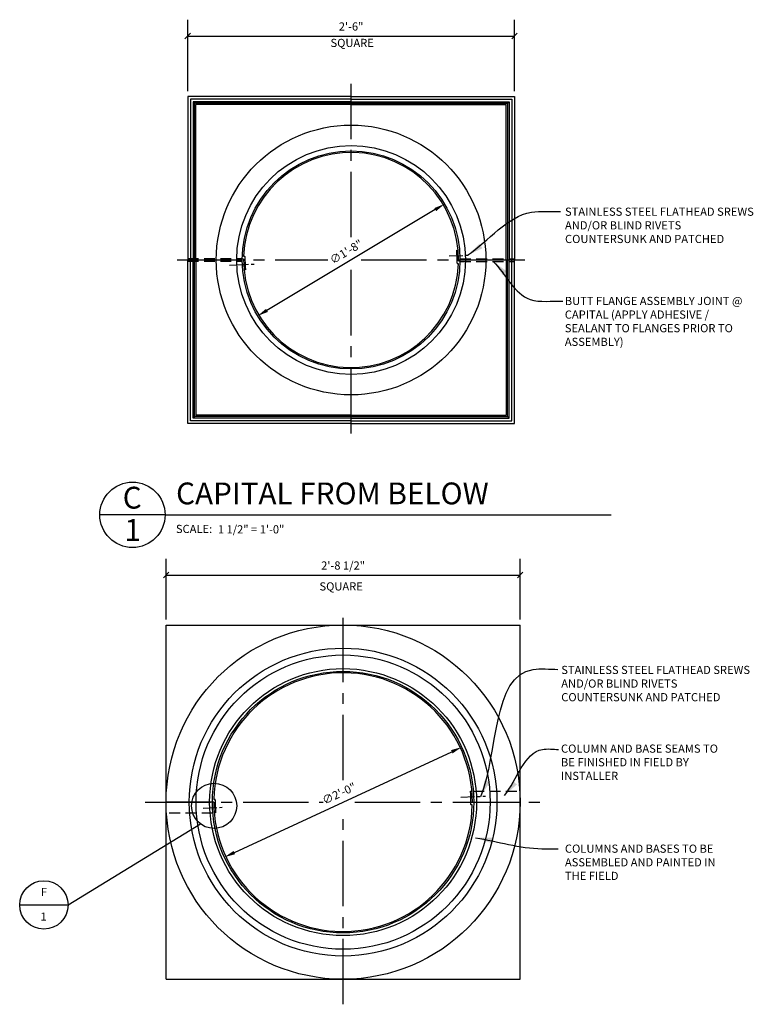
# Model space of a CAD drawing. Extents: x 7 to 216, y 3 to 186.
# Drawn here: x 146 to 214, y 96 to 186 of the extents above; entities that cross this region are included whole.
import ezdxf

# ---------------------------------------------------------------- set-up
doc = ezdxf.new("R2010")
doc.units = 0
doc.header["$MEASUREMENT"] = 0
doc.header["$PDMODE"] = 35
for name, pattern in [('CENTER2', [1.125, 0.75, -0.125, 0.125, -0.125]), ('HIDDEN2', [0.1875, 0.125, -0.0625]), ('PHANTOM2', [1.25, 0.625, -0.125, 0.125, -0.125, 0.125, -0.125])]:
    doc.linetypes.add(name, pattern=pattern)
doc.layers.get('0').update_dxf_attribs({"linetype": 'CONTINUOUS'})
doc.layers.get('DEFPOINTS').update_dxf_attribs({"linetype": 'CONTINUOUS'})
for name, color, linetype in [('BACKGROUND', 4, 'CONTINUOUS'), ('CENTER', 8, 'CONTINUOUS'), ('DETAILS', 5, 'CONTINUOUS'), ('DIMS', 8, 'CONTINUOUS'), ('FIBERGLASS', 7, 'CONTINUOUS'), ('TEXT', 8, 'CONTINUOUS')]:
    doc.layers.add(name, color=color, linetype=linetype)
doc.styles.add('DIMS', font='stylu.ttf')
doc.styles.add('NOTES', font='stylu.ttf', dxfattribs={"height": 0.75})
doc.styles.add('TITLES', font='swiss.ttf', dxfattribs={"height": 2})
doc.dimstyles.new('EDON', dxfattribs={"dimscale": 8, "dimtxt": 0.09375, "dimasz": 0.0625, "dimexe": 0.1875, "dimexo": 0.0625, "dimgap": 0.0625, "dimtad": 3, "dimdec": 4, "dimzin": 3, "dimtxsty": 'DIMS', "dimblk1": 'OBLIQUE', "dimblk2": 'OBLIQUE', "dimsah": 1, "dimcen": 0.0625, "dimclrd": 256, "dimclre": 256, "dimclrt": 256, "dimaunit": 1, "dimazin": 3, "dimtfac": 1, "dimtdec": 4, "dimtofl": 0, "dimtmove": 0, "dimatfit": 3, "dimtolj": 1, "dimtzin": 0})
doc.dimstyles.new('EDON$3', dxfattribs={"dimscale": 8, "dimtxt": 0.09375, "dimasz": 0.125, "dimexe": 0.1875, "dimexo": 0.0625, "dimgap": 0.0625, "dimtad": 3, "dimdec": 4, "dimlfac": 0.5, "dimzin": 3, "dimtxsty": 'DIMS', "dimcen": 0.0625, "dimclrd": 256, "dimclre": 256, "dimclrt": 256, "dimaunit": 1, "dimazin": 3, "dimtfac": 1, "dimtdec": 4, "dimtofl": 0, "dimtmove": 0, "dimatfit": 3, "dimtolj": 1, "dimtzin": 0})
doc.dimstyles.new('EDON$7', dxfattribs={"dimscale": 8, "dimtxt": 0.125, "dimasz": 0.1875, "dimexe": 0.1875, "dimexo": 0.0625, "dimgap": 0.0625, "dimtad": 3, "dimdec": 4, "dimzin": 3, "dimtxsty": 'DIMS', "dimcen": 0.0625, "dimclrd": 256, "dimclre": 256, "dimclrt": 256, "dimaunit": 1, "dimazin": 3, "dimtfac": 1, "dimtdec": 4, "dimtofl": 0, "dimtmove": 0, "dimatfit": 3, "dimtolj": 1, "dimtzin": 0})

# ---------------------------------------------------------------- blocks, each defined once
blk = doc.blocks.new('_OBLIQUE')
at = {"layer": 'DIMS', "color": 6, "linetype": 'BYBLOCK', "ltscale": 12}
blk.add_line((-0.5, -0.5), (0.5, 0.5), dxfattribs=at)
blk = doc.blocks.new('*D13')
at = {"linetype": 'BYBLOCK', "ltscale": 8}
for p, q in [((171.53, 155.904), (171.53, 162.45)), ((201.53, 155.904), (201.53, 162.45)), ((171.53, 160.95), (201.53, 160.95))]:
    blk.add_line(p, q, dxfattribs=at)
at = {"layer": 'DEFPOINTS', "color": 0, "linetype": 'BYBLOCK', "ltscale": 8}
for p in [(201.53, 160.95), (171.53, 155.404), (201.53, 155.404)]:
    blk.add_point(p, dxfattribs=at)
at = {"linetype": 'BYBLOCK', "ltscale": 8, "xscale": 0.5, "yscale": 0.5, "zscale": 0.5, "rotation": 180}
blk.add_blockref('_OBLIQUE', (171.53, 160.95), dxfattribs=at)
at = {"linetype": 'BYBLOCK', "ltscale": 8, "xscale": 0.5, "yscale": 0.5, "zscale": 0.5}
blk.add_blockref('_OBLIQUE', (201.53, 160.95), dxfattribs=at)
at = {"linetype": 'BYBLOCK', "ltscale": 8, "insert": (186.53, 161.825), "char_height": 0.75, "attachment_point": 5, "style": 'DIMS'}
blk.add_mtext('\\A1;2\'-6"', dxfattribs=at)
blk = doc.blocks.new('*D14')
at = {"linetype": 'BYBLOCK', "ltscale": 8}
for p, q in [((169.891, 68.543), (169.891, 74.128)), ((202.391, 68.543), (202.391, 74.128)), ((169.891, 72.628), (202.391, 72.628))]:
    blk.add_line(p, q, dxfattribs=at)
at = {"layer": 'DEFPOINTS', "color": 0, "linetype": 'BYBLOCK', "ltscale": 8}
for p in [(202.391, 72.628), (169.891, 68.043), (202.391, 68.043)]:
    blk.add_point(p, dxfattribs=at)
at = {"linetype": 'BYBLOCK', "ltscale": 8, "xscale": 0.5, "yscale": 0.5, "zscale": 0.5, "rotation": 180}
blk.add_blockref('_OBLIQUE', (169.891, 72.628), dxfattribs=at)
at = {"linetype": 'BYBLOCK', "ltscale": 8, "xscale": 0.5, "yscale": 0.5, "zscale": 0.5}
blk.add_blockref('_OBLIQUE', (202.391, 72.628), dxfattribs=at)
at = {"linetype": 'BYBLOCK', "ltscale": 8, "insert": (186.141, 73.503), "char_height": 0.75, "attachment_point": 5, "style": 'DIMS'}
blk.add_mtext('\\A1;2\'-8 1/2"', dxfattribs=at)
blk = doc.blocks.new('*D44')
at = {"linetype": 'BYBLOCK', "ltscale": 8}
blk.add_line((194.253, 145.025), (178.806, 135.784), dxfattribs=at)
for points in [[(194.168, 145.168), (194.339, 144.882), (195.111, 145.538)], [(178.721, 135.927), (178.892, 135.641), (177.948, 135.27)]]:
    blk.add_solid(points, dxfattribs=at)
at = {"layer": 'DEFPOINTS', "color": 0, "linetype": 'BYBLOCK', "ltscale": 8}
for p in [(195.111, 145.538), (177.948, 135.27)]:
    blk.add_point(p, dxfattribs=at)
at = {"linetype": 'BYBLOCK', "ltscale": 8, "insert": (186.081, 141.155), "char_height": 0.75, "attachment_point": 5, "rotation": 30.89011, "style": 'DIMS'}
blk.add_mtext('\\A1;∅1\'-8"', dxfattribs=at)
blk = doc.blocks.new('*D45')
at = {"linetype": 'BYBLOCK', "ltscale": 8}
blk.add_line((176.16, 47.169), (196.122, 56.417), dxfattribs=at)
for points in [[(196.052, 56.568), (196.192, 56.266), (197.03, 56.838)], [(176.09, 47.321), (176.23, 47.018), (175.253, 46.749)]]:
    blk.add_solid(points, dxfattribs=at)
at = {"layer": 'DEFPOINTS', "color": 0, "linetype": 'BYBLOCK', "ltscale": 8}
for p in [(197.03, 56.838), (175.253, 46.749)]:
    blk.add_point(p, dxfattribs=at)
at = {"linetype": 'BYBLOCK', "ltscale": 8, "insert": (185.773, 52.587), "char_height": 0.75, "attachment_point": 5, "rotation": 24.85739, "style": 'DIMS'}
blk.add_mtext('\\A1;∅2\'-0"', dxfattribs=at)

msp = doc.modelspace()

# ---------------------------------------------------------------- linework, layer by layer
at = {"layer": 'BACKGROUND', "linetype": 'HIDDEN2', "ltscale": 8}
for p, q in [((188.133266, 115.408871), (192.425743, 115.407051)), ((164.218219, 113.391315), (159.925743, 113.391871))]:
    msp.add_line(p, q, dxfattribs=at)
at = {"layer": 'BACKGROUND', "linetype": 'CONTINUOUS', "ltscale": 8}
for p, q in [((164.175743, 114.400099), (159.925743, 114.400093)), ((188.175743, 114.400087), (192.425743, 114.400093))]:
    msp.add_line(p, q, dxfattribs=at)
at = {"layer": 'CENTER', "linetype": 'CENTER2', "ltscale": 8}
for p, q in [((176.909561, 166.235732), (176.909561, 180.315862)), ((160.948384, 164.141214), (174.776969, 164.141214)), ((176.909561, 148.223312), (176.909561, 163.57135)), ((177.847533, 164.141214), (192.90399, 164.141214)), ((176.175743, 116.412579), (176.175743, 131.312594)), ((157.993084, 114.400093), (174.334134, 114.400093)), ((176.175743, 95.85251), (176.175743, 113.838256)), ((177.243392, 114.400093), (194.934193, 114.400093))]:
    msp.add_line(p, q, dxfattribs=at)
at = {"layer": 'DETAILS', "linetype": 'PHANTOM2', "ltscale": 2}
for p, q in [((185.906608, 164.515206), (187.868948, 164.596777)), ((165.753352, 163.677469), (168.156033, 163.777344)), ((186.998518, 114.855783), (189.364462, 114.955401)), ((163.330307, 113.859239), (165.192045, 113.937627))]:
    msp.add_line(p, q, dxfattribs=at)
at = {"layer": 'DETAILS', "linetype": 'CONTINUOUS', "ltscale": 24}
for q in [(153.837835, 140.760438), (200.78641, 140.760438)]:
    msp.add_line((159.837235, 140.760438), q, dxfattribs=at)
at = {"layer": 'DETAILS', "linetype": 'CONTINUOUS', "ltscale": 8}
for p, q in [((150.924812, 104.968858), (163.090124, 112.401868)), ((146.482536, 104.968858), (150.924812, 104.968858))]:
    msp.add_line(p, q, dxfattribs=at)
at = {"layer": 'DETAILS', "linetype": 'CONTINUOUS', "ltscale": 24}
msp.add_circle((156.837535, 140.760438), 2.9997, dxfattribs=at)
at = {"layer": 'DETAILS', "linetype": 'CONTINUOUS', "ltscale": 8}
for centre, radius in [((164.333906, 114.058778), 2.071797), ((148.703674, 104.968858), 2.221138)]:
    msp.add_circle(centre, radius, dxfattribs=at)
at = {"layer": 'FIBERGLASS', "color": 1, "linetype": 'CONTINUOUS', "ltscale": 8}
for p, q in [((176.909561, 179.141214), (161.909561, 179.141214)), ((161.909561, 179.141214), (161.909561, 164.141214)), ((176.909561, 178.891214), (162.159561, 178.891214)), ((162.159561, 178.891214), (162.159561, 164.141214)), ((176.909561, 179.141214), (191.909561, 179.141214)), ((176.909561, 178.891214), (191.659561, 178.891214)), ((191.659561, 178.891214), (191.659561, 164.141214)), ((191.909561, 179.141214), (191.909561, 164.141214)), ((176.909561, 178.641214), (162.409561, 178.641214)), ((162.409561, 178.641214), (162.409561, 164.141214)), ((162.534561, 178.516214), (162.409561, 178.641214)), ((176.909561, 178.516214), (162.534561, 178.516214)), ((162.534561, 178.516214), (162.534561, 164.141214)), ((176.909561, 178.391214), (162.659561, 178.391214)), ((162.659561, 164.141214), (162.659561, 178.391214)), ((176.909561, 178.641214), (191.409561, 178.641214)), ((176.909561, 178.516214), (191.284561, 178.516214)), ((176.909561, 178.391214), (191.159561, 178.391214)), ((191.159561, 164.141214), (191.159561, 178.391214)), ((191.284561, 178.516214), (191.409561, 178.641214)), ((191.284561, 178.516214), (191.284561, 164.141214)), ((191.409561, 178.641214), (191.409561, 164.141214)), ((161.909561, 149.141214), (161.909561, 164.141214)), ((162.159561, 149.391214), (162.159561, 164.141214)), ((162.409561, 149.641214), (162.409561, 164.141214)), ((162.534561, 149.766214), (162.534561, 164.141214)), ((162.659561, 164.141214), (162.659561, 149.891214)), ((191.159561, 164.141214), (191.159561, 149.891214)), ((191.284561, 149.766214), (191.284561, 164.141214)), ((191.409561, 149.641214), (191.409561, 164.141214)), ((191.659561, 149.391214), (191.659561, 164.141214)), ((191.909561, 149.141214), (191.909561, 164.141214)), ((176.909561, 149.141214), (161.909561, 149.141214)), ((176.909561, 149.391214), (162.159561, 149.391214)), ((162.534561, 149.766214), (162.409561, 149.641214)), ((176.909561, 149.641214), (162.409561, 149.641214)), ((176.909561, 149.766214), (162.534561, 149.766214)), ((176.909561, 149.891214), (162.659561, 149.891214)), ((176.909561, 149.891214), (191.159561, 149.891214)), ((176.909561, 149.766214), (191.284561, 149.766214)), ((176.909561, 149.641214), (191.409561, 149.641214)), ((176.909561, 149.391214), (191.659561, 149.391214)), ((176.909561, 149.141214), (191.909561, 149.141214)), ((191.284561, 149.766214), (191.409561, 149.641214)), ((159.925743, 130.650093), (192.425743, 130.650093)), ((159.925743, 98.150093), (159.925743, 130.650093)), ((192.425743, 98.150093), (192.425743, 130.650093)), ((159.925743, 98.150093), (192.425743, 98.150093))]:
    msp.add_line(p, q, dxfattribs=at)
at = {"layer": 'FIBERGLASS', "ltscale": 12}
for p, q in [((167.073827, 164.479759), (167.136313, 164.478413)), ((167.039788, 164.230933), (166.914788, 164.231)), ((167.206287, 163.237885), (167.081728, 163.227389))]:
    msp.add_line(p, q, dxfattribs=at)
at = {"layer": 'FIBERGLASS', "color": 1, "ltscale": 12}
for p, q in [((186.612836, 165.044542), (186.737394, 165.055039)), ((186.745296, 163.802668), (186.68281, 163.804015)), ((186.779335, 164.051495), (186.904335, 164.051428)), ((187.876762, 115.392752), (188.001315, 115.403315)), ((164.307693, 114.400392), (164.182693, 114.400392)), ((164.341599, 114.649237), (164.404085, 114.647924)), ((188.009887, 114.150949), (187.9474, 114.152262)), ((188.043792, 114.399794), (188.168792, 114.399794)), ((164.474724, 113.407434), (164.350171, 113.396871))]:
    msp.add_line(p, q, dxfattribs=at)
at = {"layer": 'FIBERGLASS', "color": 4, "linetype": 'HIDDEN2', "ltscale": 8}
for p, q in [((161.909496, 164.024246), (166.910277, 164.021568)), ((161.90963, 164.274246), (166.910411, 164.271568)), ((186.908712, 164.010859), (191.909492, 164.008182)), ((186.908845, 164.260859), (191.909626, 164.258182))]:
    msp.add_line(p, q, dxfattribs=at)
at = {"layer": 'FIBERGLASS', "color": 1, "linetype": 'CONTINUOUS', "ltscale": 8}
for centre, radius in [((176.909561, 164.141214), 12.375), ((176.909561, 164.141214), 10.5), ((176.175743, 114.400093), 16.25), ((176.175743, 114.400093), 14.125), ((176.175743, 114.400093), 13.5), ((176.175743, 114.400093), 12.25)]:
    msp.add_circle(centre, radius, dxfattribs=at)
at = {"layer": 'FIBERGLASS', "color": 8, "linetype": 'CONTINUOUS', "ltscale": 8}
for centre, radius in [((176.909561, 164.141214), 10), ((176.175743, 114.400093), 12)]:
    msp.add_circle(centre, radius, dxfattribs=at)
at = {"layer": 'FIBERGLASS', "color": 1, "linetype": 'CONTINUOUS', "ltscale": 8}
for centre, radius, start, end in [((176.909561, 164.141214), 9.870227, 359.47918334, 177.92482807), ((176.909561, 164.141214), 9.870227, 179.47918334, 357.92482807), ((176.175743, 114.400093), 11.86805, 359.99855743, 178.64626557), ((176.175743, 114.400093), 11.86805, 179.99855743, 358.64626557)]:
    msp.add_arc(centre, radius, start, end, dxfattribs=at)
at = {"layer": 'FIBERGLASS', "ltscale": 12}
for centre, radius, start, end in [((167.0745, 164.511002), 0.03125, 178.61419801, 268.76537439), ((167.135639, 164.44717), 0.03125, 358.91735276, 88.76537439), ((178.914786, 164.224568), 11.75, 178.91735276, 184.8169679)]:
    msp.add_arc(centre, radius, start, end, dxfattribs=at)
at = {"layer": 'FIBERGLASS', "color": 1, "ltscale": 12}
for centre, radius, start, end in [((174.904336, 164.05786), 11.75, 358.91735276, 4.8169679), ((186.683483, 163.835257), 0.03125, 178.91735276, 268.76537439), ((186.744622, 163.771425), 0.03125, 358.61419801, 88.76537439), ((176.168792, 114.3998), 11.75, 358.94803311, 4.84764825), ((164.342256, 114.68048), 0.03125, 178.64487836, 268.79605474), ((164.403429, 114.616681), 0.03125, 358.94803311, 88.79605474), ((176.182693, 114.400386), 11.75, 178.94803311, 184.84764825), ((187.948057, 114.183505), 0.03125, 178.94803311, 268.79605474), ((188.00923, 114.119706), 0.03125, 358.64487836, 88.79605474)]:
    msp.add_arc(centre, radius, start, end, dxfattribs=at)

# ---------------------------------------------------------------- texts
at = {"layer": 'TEXT', "linetype": 'CENTER2', "ltscale": 8, "char_height": 0.75, "attachment_point": 1, "style": 'NOTES'}
for insert, width in [((175.019644, 184.431139), 3.45208942), ((174.007579, 134.568947), 4.38859118)]:
    msp.add_mtext('{SQUARE}', dxfattribs=dict(at, insert=insert, width=width))
at = {"layer": 'TEXT', "linetype": 'CONTINUOUS', "ltscale": 8}
for s, insert, char_height, width, attachment_point, style in [('{STAINLESS STEEL FLATHEAD SREWS AND/OR BLIND RIVETS COUNTERSUNK AND PATCHED}', (196.552227, 168.945321), 0.75, 17.76540349, 1, 'NOTES'), ('{BUTT FLANGE ASSEMBLY JOINT @ CAPITAL (APPLY ADHESIVE / SEALANT TO FLANGES PRIOR TO ASSEMBLY)}', (196.532484, 160.7586), 0.75, 16.53202367, 1, 'NOTES'), ('{CAPITAL FROM BELOW}', (160.842397, 143.724425), 2, 39.62478729, 1, 'TITLES'), ('{C}', (156.812993, 143.332057), 2, 1.5357, 2, 'TITLES'), ('1', (156.860263, 140.371458), 2, 0.8214, 2, 'TITLES'), ('{1 1/2" = 1\'-0"}', (164.67803, 139.804291), 0.75, 10.17851771, 1, 'NOTES'), ('{STAINLESS STEEL FLATHEAD SREWS AND/OR BLIND RIVETS COUNTERSUNK AND PATCHED}', (196.20691, 126.904492), 0.75, 17.76540349, 1, 'NOTES'), ('{COLUMN AND BASE SEAMS TO BE FINISHED IN FIELD BY INSTALLER}', (196.182985, 119.685522), 0.75, 15.64040582, 1, 'NOTES'), ('{COLUMNS AND BASES TO BE ASSEMBLED AND PAINTED IN THE FIELD}', (196.546252, 110.507521), 0.75, 15.49950696, 1, 'NOTES'), ('{F}', (148.721598, 106.535206), 0.75, 0.9029, 2, 'NOTES'), ('1', (148.671578, 104.274971), 0.75, 0.6251, 2, 'NOTES')]:
    msp.add_mtext(s, dxfattribs=dict(at, insert=insert, char_height=char_height, width=width, attachment_point=attachment_point, style=style))
at = {"layer": 'TEXT', "linetype": 'CONTINUOUS', "ltscale": 24, "insert": (160.827648, 139.841907), "char_height": 0.749925, "width": 26.10447015, "attachment_point": 1, "style": 'NOTES'}
msp.add_mtext('{SCALE:}', dxfattribs=at)

# ---------------------------------------------------------------- dimensions: what is measured, and where the dimension line sits
at = {"layer": 'CENTER', "linetype": 'CONTINUOUS', "ltscale": 8}
dim = msp.add_diameter_dim_2p(p1=(165.28746, 109.355759), p2=(187.064025, 119.444427), dimstyle='EDON$3', override={"dimlfac": 1}, dxfattribs=at)
dim.commit()
dim.dimension.update_dxf_attribs({"geometry": '*D45', "text_midpoint": (175.807927, 115.19403), "insert": (-9.965547, 62.606799)})
at = {"layer": 'DIMS', "linetype": 'CONTINUOUS', "ltscale": 8}
for base, p1, p2, picture, middle, set_off in [((191.909561, 184.686352), (161.909561, 179.141214), (191.909561, 179.141214), '*D13', (176.909561, 185.561352), (-9.620229, 23.736833)), ((192.425743, 135.23502), (159.925743, 130.650093), (192.425743, 130.650093), '*D14', (176.175743, 136.11002), (-9.965547, 62.606799))]:
    dim = msp.add_linear_dim(base=base, p1=p1, p2=p2, dimstyle='EDON', dxfattribs=at)
    dim.commit()
    dim.dimension.update_dxf_attribs({"geometry": picture, "text_midpoint": middle, "insert": set_off})
dim = msp.add_diameter_dim_2p(p1=(185.491097, 169.275145), p2=(168.328026, 159.007283), dimstyle='EDON$3', override={"dimlfac": 1}, dxfattribs=at)
dim.commit()
dim.dimension.update_dxf_attribs({"geometry": '*D44', "text_midpoint": (176.460342, 164.892098), "insert": (-9.620229, 23.736833)})

# ---------------------------------------------------------------- leaders
at = {"layer": 'TEXT', "linetype": 'CONTINUOUS', "ltscale": 8, "path_type": 1}
for points in [[(187.59447, 164.585368), (193.474352, 168.526949), (196.136464, 168.576304)], [(189.96989, 164.00922), (193.339165, 160.522187), (196.362494, 160.363542)], [(188.836472, 114.93317), (193.625048, 126.582454), (195.895497, 126.582454)], [(190.994231, 115.022503), (194.478115, 119.241424), (195.960616, 119.241424)], [(188.339618, 111.136443), (194.430112, 110.113712), (195.912613, 110.113712)]]:
    msp.add_leader(points, dimstyle='EDON$7', dxfattribs=at)

doc.saveas('drawing.dxf')
